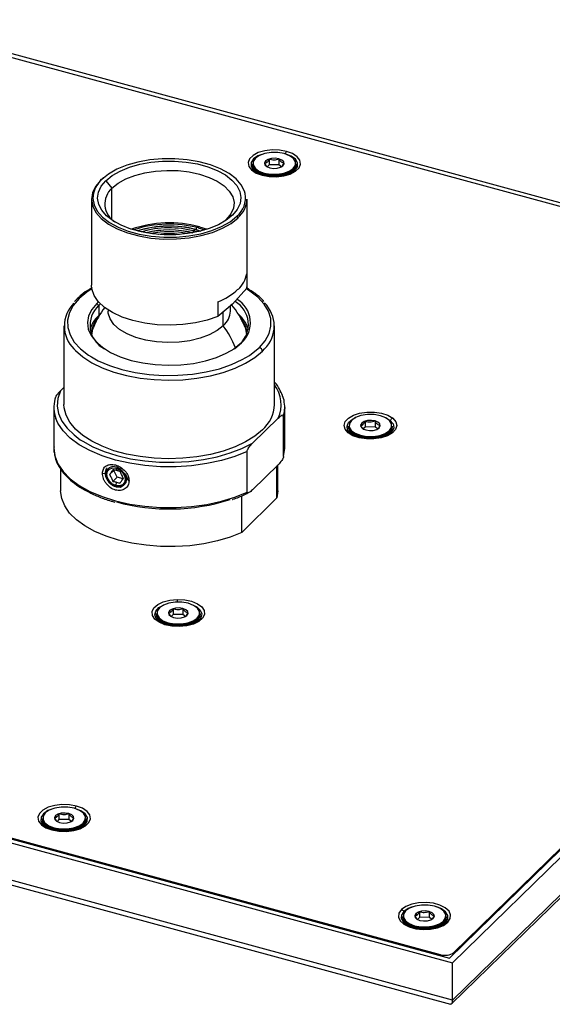
# Paper-space layout '_Trimetric' of a CAD drawing. Units: millimetres. Extents: x -135 to 135, y -69 to 76.
# Drawn here: x -22 to 56, y -69 to 76 of the extents above; entities that cross this region are included whole.
import ezdxf

# ---------------------------------------------------------------- set-up
doc = ezdxf.new("R2010")
doc.units = ezdxf.units.MM

psp = doc.layouts.new('_Trimetric')

# ---------------------------------------------------------------- linework, layer by layer
at = {"color": 7, "linetype": 'Continuous', "lineweight": 25}
for p, q in [((134.84, 28.24), (-41.69, 76.22)), ((132.03, 28.45), (-39.9, 75.18)), ((14.36, 55.19), (14.19, 55.41)), ((14.7, 55.69), (14.7, 54.84)), ((16.14, 55.72), (16.14, 54.86)), ((12.22, 54.98), (12.22, 54.84)), ((12.29, 54.19), (12.33, 54.15)), ((12.63, 53.87), (12.57, 54.06)), ((12.9, 53.79), (13.18, 53.59)), ((14.7, 54.84), (14.41, 54.55)), ((16.14, 54.86), (14.7, 54.84)), ((16.53, 54.55), (16.14, 54.86)), ((16.48, 54.52), (16.58, 54.59)), ((16.58, 54.59), (16.75, 54.72)), ((18.37, 54.06), (18.3, 53.84)), ((18.32, 54.01), (18.6, 54.4)), ((18.34, 54.06), (18.34, 54.2)), ((18.55, 54.07), (18.61, 54.15)), ((18.72, 54.84), (18.72, 54.98)), ((-9.66, 52.97), (-10.13, 52.55)), ((-9.33, 52.51), (-8.45, 51.41)), ((-8.45, 46.82), (-8.45, 51.41)), ((-11.45, 49.8), (-11.45, 37.12)), ((11.45, 37.12), (11.45, 49.8)), ((8.45, 46.82), (8.01, 46.43)), ((9.33, 47.44), (8.45, 46.82)), ((4.11, 44.97), (3.75, 45.07)), ((3.98, 45.3), (4.66, 45.1)), ((3.98, 45.3), (3.98, 45.29)), ((3.98, 45.29), (4.64, 45.09)), ((4.25, 45.56), (5.23, 45.25)), ((4.43, 45.73), (5.58, 45.36)), ((11.42, 38.81), (11.42, 36.67)), ((11.42, 36.67), (9.29, 34.33)), ((11.42, 36.67), (11.45, 37.12)), ((-13.62, 35.08), (-13.96, 34.72)), ((-10.41, 34.67), (-10.66, 34.44)), ((-10.39, 34.11), (-10.66, 34.44)), ((-10.12, 34.36), (-10.39, 34.11)), ((-10.39, 34.11), (-10.39, 32.65)), ((-9, 33.47), (-9, 33.31)), ((7.16, 34.65), (7.16, 32.51)), ((9.29, 34.33), (7.16, 32.51)), ((9, 33.31), (9, 34.09)), ((-10.19, 32.84), (-10.39, 32.65)), ((7.96, 31.15), (7.96, 33.2)), ((-15.5, 31.12), (-15.5, 19.54)), ((15.5, 19.54), (15.5, 31.12)), ((9.51, 27.73), (10.39, 28.46)), ((10.39, 28.46), (10.66, 28.65)), ((13.71, 27.39), (14.05, 27.74)), ((41.27, -61.98), (133.49, 28.03)), ((41.69, -62.68), (134.84, 28.24)), ((41.93, -61.14), (132.65, 27.41)), ((-16.03, 21.55), (-15.5, 22.07)), ((41.56, -68.73), (134.41, 21.9)), ((134.84, 22.76), (41.69, -68.16)), ((-17, 19.11), (-17, 13.11)), ((17, 13.11), (17, 19.11)), ((12.27, 13.86), (16.03, 17.53)), ((16.83, 11.89), (16.83, 17.89)), ((26.37, 16.37), (26.37, 16.24)), ((28.52, 16.59), (28.34, 16.81)), ((28.85, 16.23), (28.57, 15.95)), ((28.85, 17.08), (28.85, 16.23)), ((30.3, 16.26), (28.85, 16.23)), ((30.3, 17.11), (30.3, 16.26)), ((30.68, 15.95), (30.3, 16.26)), ((30.64, 15.92), (30.73, 15.99)), ((30.73, 15.99), (30.91, 16.11)), ((32.52, 17.14), (32.55, 17.2)), ((32.87, 16.24), (32.87, 16.37)), ((26.4, 15.61), (26.36, 15.66)), ((26.63, 15.57), (26.64, 15.43)), ((27.05, 15.18), (27.58, 14.82)), ((31.67, 14.82), (32.2, 15.18)), ((32.2, 15.18), (32.47, 15.4)), ((32.47, 15.4), (32.76, 15.79)), ((32.5, 15.45), (32.5, 15.59)), ((-17, 13.11), (-16.87, 12.05)), ((11.78, 13.59), (12.27, 13.86)), ((11.47, 6.65), (11.47, 12.65)), ((-7.84, 10.18), (-7.76, 9.83)), ((12.27, 7), (16.03, 10.68)), ((15.86, 5.79), (15.86, 10.51)), ((16, 6.86), (16, 10.65)), ((-16, 10.09), (-16, 6.86)), ((-9.83, 9.4), (-9.39, 9.45)), ((-8.8, 9.23), (-8.16, 9.85)), ((-8.29, 8.23), (-7.65, 8.86)), ((-8.16, 9.85), (-8.12, 9.91)), ((-7.65, 8.86), (-8.16, 9.85)), ((-6.79, 8.62), (-7.65, 8.86)), ((-6.58, 9.31), (-6.68, 9.5)), ((-7.84, 7.61), (-7.76, 8.12)), ((-7.19, 7.4), (-7.04, 7.47)), ((-5.91, 8.33), (-6.11, 8.6)), ((10.67, 0.72), (10.67, 6.1)), ((16, 6.86), (15.86, 5.79)), ((15.86, 5.79), (10.67, 0.72)), ((-1.92, -11.24), (-1.92, -11.38)), ((0.23, -11.03), (0.05, -10.81)), ((0.56, -11.38), (0.27, -11.67)), ((0.56, -10.53), (0.56, -11.38)), ((2, -11.36), (0.56, -11.38)), ((2, -10.5), (2, -11.36)), ((2.39, -11.67), (2, -11.36)), ((2.44, -11.63), (2.61, -11.5)), ((4.58, -11.38), (4.58, -11.24)), ((-1.24, -12.43), (-0.89, -12.68)), ((2.34, -11.7), (2.44, -11.63)), ((4.18, -12.21), (4.46, -11.82)), ((4.21, -12.16), (4.21, -12.02)), ((4.27, -12.33), (4.33, -12.04)), ((4.55, -12.01), (4.52, -12.05)), ((-133.49, -14.48), (41.27, -61.98)), ((1.47, -13.08), (0.99, -13.08)), ((2.02, -13.05), (1.47, -13.08)), ((-134.84, -14.7), (41.69, -62.68)), ((-132.03, -14.74), (39.9, -61.46)), ((41.69, -68.16), (-134.84, -20.19)), ((-133.95, -21.11), (41.41, -68.77)), ((-18.72, -41.44), (-18.72, -41.57)), ((-16.58, -41.22), (-16.75, -41)), ((-16.24, -41.58), (-16.53, -41.86)), ((-16.24, -40.73), (-16.24, -41.58)), ((-14.8, -41.55), (-16.24, -41.58)), ((-14.8, -40.7), (-14.8, -41.55)), ((-14.41, -41.86), (-14.8, -41.55)), ((-14.46, -41.89), (-14.36, -41.82)), ((-14.36, -41.82), (-14.19, -41.7)), ((-12.62, -42.41), (-12.34, -42.02)), ((-12.22, -41.57), (-12.22, -41.44)), ((-18.65, -42.22), (-18.61, -42.27)), ((-18.31, -42.54), (-18.37, -42.35)), ((-18.04, -42.63), (-17.76, -42.83)), ((-12.57, -42.35), (-12.64, -42.58)), ((-12.6, -42.35), (-12.6, -42.22)), ((-12.39, -42.34), (-12.33, -42.27)), ((34.35, -55.86), (34.35, -55.99)), ((34.54, -55.13), (34.59, -55.21)), ((36.49, -55.64), (36.31, -55.42)), ((36.83, -56), (36.54, -56.28)), ((36.83, -55.15), (36.83, -56)), ((38.27, -55.97), (36.83, -56)), ((38.27, -55.12), (38.27, -55.97)), ((38.65, -56.28), (38.27, -55.97)), ((38.61, -56.31), (38.7, -56.24)), ((38.7, -56.24), (38.88, -56.12)), ((40.44, -56.83), (40.73, -56.44)), ((40.85, -55.99), (40.85, -55.86)), ((35.02, -57.05), (35.47, -57.36)), ((39.72, -57.36), (40.17, -57.05)), ((40.17, -57.05), (40.44, -56.83)), ((40.47, -56.77), (40.47, -56.64)), ((40.65, -56.79), (40.74, -56.69)), ((39.9, -61.46), (39.9, -61.61)), ((41.93, -61.14), (41.93, -61.34)), ((41.69, -68.16), (41.69, -62.68))]:
    psp.add_line(p, q, dxfattribs=at)
at = {"color": 7, "linetype": 'Continuous', "lineweight": 25, "flags": 128}
for points in [[(17.27, 56.82), (16.24, 57.01), (15.14, 57.05), (14.07, 56.92), (13.11, 56.64), (12.34, 56.23), (11.83, 55.73), (11.61, 55.18), (11.71, 54.61), (12.11, 54.09), (12.78, 53.64), (13.67, 53.3)], [(18.26, 54.31), (18.57, 54.79), (18.59, 55.29), (18.3, 55.78), (17.73, 56.19), (16.94, 56.5), (16.01, 56.66), (15.02, 56.67), (14.08, 56.52), (13.27, 56.23), (12.68, 55.82)], [(13.67, 53.3), (14.7, 53.11), (15.8, 53.08), (16.87, 53.21), (17.83, 53.49), (18.6, 53.89), (19.11, 54.4), (19.33, 54.95), (19.23, 55.51), (18.83, 56.04), (18.16, 56.49), (17.27, 56.82)], [(11.18, 50.61), (11.08, 50.99), (10.6, 51.91), (9.84, 52.78), (8.8, 53.58), (7.53, 54.28), (6.05, 54.86), (4.41, 55.3), (2.65, 55.6), (0.81, 55.75), (-1.05, 55.74), (-2.88, 55.57), (-4.63, 55.25), (-6.25, 54.79), (-7.71, 54.19), (-8.95, 53.48), (-9.95, 52.68)], [(-9.33, 52.51), (-8.39, 53.27), (-7.23, 53.93), (-5.86, 54.49), (-4.34, 54.93), (-2.7, 55.23), (-0.98, 55.38), (0.76, 55.39), (2.48, 55.25), (4.14, 54.97), (5.68, 54.55), (7.06, 54.01), (8.26, 53.36), (9.23, 52.61), (9.94, 51.79), (10.39, 50.92), (10.55, 50.03), (10.42, 49.13), (10.01, 48.26), (9.33, 47.44)], [(13.65, 56.39), (13.06, 56.15), (12.42, 55.71), (12.07, 55.18), (12.05, 54.63), (12.29, 54.19)], [(12.68, 55.82), (12.37, 55.34), (12.35, 54.83), (12.64, 54.35), (13.21, 53.93), (14, 53.63), (14.93, 53.47), (15.92, 53.46), (16.86, 53.61), (17.67, 53.9), (18.26, 54.31)], [(14.19, 55.41), (14.03, 55.13), (14.08, 54.84), (14.35, 54.59), (14.79, 54.4), (15.34, 54.32), (15.9, 54.35), (16.4, 54.49), (16.75, 54.72)], [(16.75, 54.72), (16.91, 54.99), (16.86, 55.28), (16.59, 55.54), (16.15, 55.72), (15.6, 55.81), (15.04, 55.78), (14.54, 55.64), (14.19, 55.41)], [(18.61, 54.15), (18.87, 54.57), (18.89, 55.13), (18.57, 55.66), (17.94, 56.12), (17.3, 56.39)], [(-8.45, 51.41), (-7.54, 52.13), (-6.41, 52.76), (-5.09, 53.28), (-3.61, 53.67), (-2.01, 53.92), (-0.36, 54.03), (1.3, 53.99), (2.92, 53.8), (4.46, 53.47), (5.86, 53), (7.08, 52.42), (8.08, 51.74), (8.84, 50.97), (9.34, 50.15), (9.54, 49.3), (9.46, 48.45), (9.09, 47.61), (8.45, 46.82)], [(12.22, 54.98), (12.25, 54.74), (12.55, 54.24), (13.14, 53.81), (13.95, 53.5), (14.92, 53.33), (15.93, 53.32), (16.9, 53.48), (17.74, 53.78), (18.34, 54.2)], [(12.22, 54.84), (12.25, 54.6), (12.55, 54.1), (13.14, 53.68), (13.95, 53.36), (14.92, 53.19), (15.93, 53.19), (16.9, 53.34), (17.74, 53.64), (18.34, 54.06)], [(18.34, 54.2), (18.67, 54.69), (18.72, 54.98)], [(18.34, 54.06), (18.67, 54.56), (18.72, 54.84)], [(-10.13, 52.55), (-10.87, 51.66), (-11.31, 50.71), (-11.45, 49.74), (-11.27, 48.77), (-10.79, 47.83), (-10.01, 46.94), (-8.96, 46.13), (-7.67, 45.42), (-6.16, 44.83), (-4.49, 44.38), (-2.69, 44.07), (-0.83, 43.92), (1.07, 43.93), (2.93, 44.1), (4.71, 44.43), (6.36, 44.9), (7.84, 45.5), (9.11, 46.23), (10.13, 47.05)], [(9.33, 47.44), (8.39, 46.68), (7.23, 46.01), (5.86, 45.46), (4.34, 45.02), (2.7, 44.72), (0.98, 44.56), (-0.76, 44.55), (-2.48, 44.69), (-4.14, 44.97), (-5.68, 45.39), (-7.06, 45.94), (-8.26, 46.59), (-9.23, 47.34), (-9.94, 48.15), (-10.39, 49.02), (-10.55, 49.92), (-10.42, 50.81), (-10.01, 51.68), (-9.33, 52.51)], [(-11.16, 50.69), (-11.25, 49.91), (-11.08, 48.96), (-10.6, 48.03), (-9.84, 47.16), (-8.8, 46.37), (-7.53, 45.67), (-6.05, 45.09), (-4.41, 44.64), (-2.65, 44.34), (-0.81, 44.19), (1.05, 44.2), (2.88, 44.37), (4.63, 44.69), (6.25, 45.16), (7.71, 45.75), (8.95, 46.46), (9.95, 47.27)], [(3.75, 45.07), (3.74, 45.16), (3.71, 45.21), (3.67, 45.22), (3.62, 45.19), (3.57, 45.12), (3.52, 45.02), (3.49, 44.92), (3.48, 44.84)], [(3.98, 45.3), (3.99, 45.41), (4.02, 45.51), (4.07, 45.61), (4.12, 45.68), (4.17, 45.71), (4.21, 45.7), (4.24, 45.65), (4.25, 45.56)], [(-11.4, 36.56), (-12.13, 36.08), (-13.27, 35.15)], [(7.16, 32.51), (5.58, 31.97), (3.86, 31.56), (2.02, 31.31), (0.14, 31.22), (-1.76, 31.29), (-3.6, 31.52), (-5.34, 31.9), (-6.94, 32.43), (-8.35, 33.08), (-9.53, 33.84), (-10.45, 34.7), (-11.08, 35.62), (-11.4, 36.58), (-11.45, 37.12)], [(13.27, 27.94), (14.13, 28.95), (14.7, 30.01), (14.98, 31.1), (14.95, 32.2), (14.61, 33.29), (13.98, 34.35), (13.06, 35.34), (11.88, 36.26), (11.38, 36.58)], [(-13.27, 35.15), (-14.13, 34.14), (-14.7, 33.08), (-14.98, 31.99), (-14.95, 30.88), (-14.61, 29.79), (-13.98, 28.74), (-13.06, 27.75), (-11.88, 26.83), (-11.46, 26.56)], [(-10.66, 34.44), (-11.41, 33.55), (-11.87, 32.6), (-12.05, 31.63), (-11.93, 30.66), (-11.51, 29.71), (-10.81, 28.81), (-9.85, 27.97), (-8.64, 27.22), (-7.22, 26.58), (-5.62, 26.05), (-3.89, 25.67), (-2.06, 25.43), (-0.17, 25.34), (1.71, 25.4), (3.56, 25.61), (5.32, 25.97), (6.94, 26.47), (8.4, 27.09), (9.65, 27.82), (10.66, 28.65)], [(7.96, 31.15), (7.05, 30.43), (5.9, 29.81), (4.56, 29.31), (3.05, 28.95), (1.44, 28.74), (-0.21, 28.68), (-1.86, 28.78), (-3.45, 29.03), (-4.92, 29.43), (-6.22, 29.96), (-7.31, 30.61), (-8.15, 31.34), (-8.71, 32.15), (-8.98, 32.99), (-9, 33.31)], [(-11.39, 29.8), (-11.26, 30.64), (-11.17, 30.9)], [(11.17, 30.9), (11.22, 30.76), (11.39, 29.8)], [(-14.03, 27.73), (-13.82, 27.5), (-12.73, 26.56), (-11.41, 25.71), (-9.87, 24.96), (-8.15, 24.33), (-6.28, 23.82), (-4.29, 23.44), (-2.23, 23.21), (-0.12, 23.13), (2, 23.2), (4.07, 23.41), (6.07, 23.77), (7.95, 24.26), (9.69, 24.89), (11.25, 25.62), (12.6, 26.46), (13.71, 27.39)], [(11.83, 26.79), (12.13, 27), (13.27, 27.94)], [(-11.46, 26.56), (-10.45, 26), (-8.82, 25.29), (-7, 24.71), (-5.04, 24.27), (-2.98, 23.97), (-0.86, 23.83), (1.28, 23.85), (3.4, 24.02), (5.44, 24.34), (7.38, 24.82), (9.16, 25.43), (10.76, 26.16), (11.83, 26.79)], [(-16.03, 21.55), (-16.41, 20.45), (-16.49, 19.32), (-16.29, 18.2), (-15.81, 17.11), (-15.04, 16.05), (-14.02, 15.06), (-13.1, 14.37)], [(13.71, 15.82), (12.6, 14.89), (11.25, 14.05), (9.69, 13.31), (7.95, 12.69), (6.07, 12.2), (4.07, 11.84), (2, 11.63), (-0.12, 11.56), (-2.23, 11.64), (-4.29, 11.87), (-6.28, 12.25), (-8.15, 12.75), (-9.87, 13.39), (-11.41, 14.14), (-12.73, 14.99), (-13.82, 15.92), (-14.64, 16.93), (-15.2, 17.98), (-15.47, 19.06), (-15.5, 19.54)], [(17, 19.11), (17, 19.07), (16.83, 17.89)], [(11.47, 12.65), (9.66, 11.91), (7.67, 11.3), (5.54, 10.84), (3.3, 10.53), (1.01, 10.37), (-1.31, 10.39), (-3.6, 10.56), (-5.82, 10.89), (-7.93, 11.37), (-9.9, 12), (-11.69, 12.76), (-13.26, 13.63), (-14.58, 14.61), (-15.63, 15.67), (-16.39, 16.8), (-16.7, 17.48)], [(26.34, 15.39), (25.89, 15.91), (25.74, 16.48), (25.91, 17.04), (26.38, 17.56), (27.11, 17.98), (28.04, 18.28), (29.11, 18.44), (30.21, 18.43), (31.27, 18.27), (32.19, 17.96), (32.91, 17.52)], [(26.36, 15.66), (26.27, 15.81), (26.18, 16.37), (26.42, 16.91), (26.97, 17.39), (27.46, 17.64)], [(32.91, 17.52), (33.36, 17), (33.51, 16.44), (33.34, 15.88), (32.87, 15.36), (32.14, 14.93), (31.2, 14.63), (30.14, 14.48), (29.03, 14.48), (27.98, 14.65), (27.05, 14.96), (26.34, 15.39)], [(32.41, 15.7), (32.73, 16.18), (32.74, 16.69), (32.45, 17.17), (31.88, 17.59), (31.09, 17.89), (30.16, 18.06), (29.18, 18.06), (28.23, 17.91), (27.43, 17.62), (26.84, 17.21)], [(31.79, 17.64), (31.84, 17.62), (32.55, 17.2)], [(26.37, 16.37), (26.41, 16.13), (26.71, 15.63), (27.29, 15.21), (28.11, 14.89), (29.07, 14.72), (30.09, 14.72), (31.06, 14.87), (31.89, 15.17), (32.5, 15.59)], [(26.37, 16.24), (26.41, 16), (26.71, 15.5), (27.29, 15.07), (28.11, 14.76), (29.07, 14.59), (30.09, 14.58), (31.06, 14.73), (31.89, 15.04), (32.5, 15.45)], [(26.84, 17.21), (26.52, 16.73), (26.51, 16.23), (26.8, 15.74), (27.36, 15.33), (28.15, 15.02), (29.09, 14.86), (30.07, 14.85), (31.01, 15), (31.82, 15.29), (32.41, 15.7)], [(33.07, 16.15), (33.07, 16.13), (32.83, 15.59), (32.28, 15.11), (31.46, 14.74), (30.47, 14.53), (29.39, 14.47), (28.34, 14.6), (27.41, 14.88), (26.7, 15.3)], [(28.34, 16.81), (28.18, 16.53), (28.24, 16.24), (28.51, 15.98), (28.95, 15.8), (29.49, 15.71), (30.05, 15.74), (30.55, 15.88), (30.91, 16.11)], [(30.91, 16.11), (31.07, 16.39), (31.01, 16.68), (30.74, 16.93), (30.3, 17.12), (29.76, 17.2), (29.19, 17.17), (28.7, 17.03), (28.34, 16.81)], [(32.5, 15.59), (32.83, 16.09), (32.87, 16.37)], [(32.5, 15.45), (32.83, 15.95), (32.87, 16.24)], [(32.55, 17.2), (32.97, 16.69), (33.07, 16.15)], [(26.49, 15.79), (26.73, 15.44), (27.05, 15.18)], [(32.57, 15.33), (32.62, 15.5), (32.62, 15.57)], [(-13.1, 14.37), (-12.75, 14.15), (-11.25, 13.33), (-9.56, 12.62), (-7.7, 12.03), (-5.71, 11.57), (-3.61, 11.25), (-1.46, 11.08), (0.73, 11.05), (2.9, 11.18), (5.02, 11.45), (7.05, 11.86), (8.95, 12.41), (10.71, 13.08), (11.78, 13.59)], [(16.83, 11.89), (17, 13.07), (17, 13.11)], [(-16.87, 12.05), (-16.85, 11.97), (-16.39, 10.8), (-15.63, 9.67), (-14.58, 8.61), (-13.26, 7.63), (-11.69, 6.76), (-9.9, 6), (-7.93, 5.37), (-5.82, 4.89), (-3.6, 4.56), (-1.31, 4.38), (1.01, 4.37), (3.3, 4.53), (5.54, 4.84), (7.67, 5.3), (9.66, 5.91), (11.47, 6.65)], [(-6.68, 9.5), (-7.15, 10), (-7.74, 10.32), (-8.34, 10.4), (-8.86, 10.24), (-9.21, 9.86), (-9.34, 9.32), (-9.23, 8.71), (-8.89, 8.13), (-8.38, 7.68), (-7.78, 7.42), (-7.19, 7.4)], [(-7.84, 7.61), (-8.35, 7.84), (-8.78, 8.24), (-9.07, 8.73), (-9.17, 9.25), (-9.07, 9.72), (-8.78, 10.05), (-8.35, 10.22), (-7.84, 10.18)], [(-7.84, 10.18), (-7.33, 9.94), (-6.9, 9.54), (-6.61, 9.05), (-6.51, 8.53), (-6.61, 8.07), (-6.9, 7.73), (-7.33, 7.56), (-7.84, 7.61)], [(10.67, 0.72), (8.97, 0.03), (7.1, -0.53), (5.1, -0.95), (3.02, -1.24), (0.87, -1.37), (-1.29, -1.36), (-3.42, -1.19), (-5.49, -0.88), (-7.47, -0.43), (-9.3, 0.15), (-10.97, 0.86), (-12.44, 1.67), (-13.68, 2.58), (-14.67, 3.57), (-15.4, 4.62), (-15.84, 5.71), (-16, 6.82), (-16, 6.86)], [(1.48, -13.15), (0.38, -13.09), (-0.64, -12.88), (-1.5, -12.52), (-2.14, -12.06), (-2.49, -11.52), (-2.53, -10.95), (-2.26, -10.4), (-1.7, -9.9), (-0.89, -9.52), (0.1, -9.26), (1.18, -9.16)], [(-1.87, -12.03), (-1.91, -11.98), (-2.12, -11.43), (-1.99, -10.88), (-1.54, -10.37), (-0.83, -9.98)], [(4.12, -11.91), (4.44, -11.43), (4.45, -10.93), (4.16, -10.44), (3.59, -10.03), (2.8, -9.72), (1.87, -9.56), (0.88, -9.55), (-0.06, -9.7), (-0.86, -9.99), (-1.45, -10.4)], [(1.18, -9.16), (2.28, -9.22), (3.3, -9.43), (4.17, -9.79), (4.8, -10.26), (5.15, -10.8), (5.19, -11.37), (4.92, -11.92), (4.36, -12.41), (3.55, -12.8), (2.57, -13.05), (1.48, -13.15)], [(3.5, -9.98), (4.05, -10.26), (4.57, -10.75), (4.78, -11.3), (4.65, -11.85), (4.55, -12.01)], [(-1.92, -11.24), (-1.89, -11.48), (-1.59, -11.98), (-1, -12.41), (-0.19, -12.72), (0.78, -12.89), (1.79, -12.9), (2.77, -12.74), (3.6, -12.44), (4.21, -12.02)], [(-1.92, -11.38), (-1.89, -11.62), (-1.59, -12.12), (-1, -12.54), (-0.19, -12.86), (0.78, -13.03), (1.79, -13.03), (2.77, -12.88), (3.6, -12.58), (4.21, -12.16)], [(-1.45, -10.4), (-1.77, -10.88), (-1.79, -11.39), (-1.5, -11.87), (-0.93, -12.29), (-0.14, -12.59), (0.79, -12.75), (1.78, -12.76), (2.72, -12.61), (3.53, -12.32), (4.12, -11.91)], [(0.05, -10.81), (-0.11, -11.09), (-0.05, -11.38), (0.22, -11.63), (0.65, -11.82), (1.2, -11.9), (1.76, -11.87), (2.26, -11.73), (2.61, -11.5)], [(2.61, -11.5), (2.78, -11.23), (2.72, -10.94), (2.45, -10.68), (2.01, -10.5), (1.47, -10.41), (0.9, -10.44), (0.41, -10.58), (0.05, -10.81)], [(4.21, -12.02), (4.53, -11.53), (4.58, -11.24)], [(4.21, -12.16), (4.53, -11.66), (4.58, -11.38)], [(-1.67, -12.04), (-1.67, -12.07), (-1.61, -12.3)], [(-13.67, -39.59), (-14.7, -39.4), (-15.8, -39.37), (-16.87, -39.5), (-17.83, -39.77), (-18.6, -40.18), (-19.11, -40.68), (-19.33, -41.24), (-19.23, -41.8), (-18.83, -42.33), (-18.16, -42.78), (-17.27, -43.11)], [(-17.3, -40.03), (-17.88, -40.26), (-18.52, -40.71), (-18.87, -41.23), (-18.89, -41.79), (-18.65, -42.22)], [(-18.26, -40.59), (-18.57, -41.07), (-18.59, -41.58), (-18.3, -42.07), (-17.73, -42.48), (-16.94, -42.78), (-16.01, -42.95), (-15.02, -42.96), (-14.08, -42.81), (-13.27, -42.51), (-12.68, -42.11)], [(-12.68, -42.11), (-12.37, -41.63), (-12.35, -41.12), (-12.64, -40.63), (-13.21, -40.22), (-14, -39.91), (-14.93, -39.75), (-15.92, -39.74), (-16.86, -39.89), (-17.67, -40.19), (-18.26, -40.59)], [(-17.27, -43.11), (-16.24, -43.3), (-15.14, -43.33), (-14.07, -43.2), (-13.11, -42.93), (-12.34, -42.52), (-11.83, -42.02), (-11.61, -41.46), (-11.71, -40.9), (-12.11, -40.37), (-12.78, -39.92), (-13.67, -39.59)], [(-12.33, -42.27), (-12.07, -41.84), (-12.05, -41.28), (-12.37, -40.75), (-13, -40.3), (-13.65, -40.03)], [(-18.72, -41.44), (-18.69, -41.67), (-18.39, -42.17), (-17.8, -42.6), (-16.99, -42.92), (-16.02, -43.08), (-15.01, -43.09), (-14.04, -42.94), (-13.21, -42.64), (-12.6, -42.22)], [(-18.72, -41.57), (-18.69, -41.81), (-18.39, -42.31), (-17.8, -42.74), (-16.99, -43.05), (-16.02, -43.22), (-15.01, -43.23), (-14.04, -43.07), (-13.21, -42.77), (-12.6, -42.35)], [(-16.75, -41), (-16.91, -41.28), (-16.86, -41.57), (-16.59, -41.83), (-16.15, -42.01), (-15.6, -42.09), (-15.04, -42.06), (-14.54, -41.92), (-14.19, -41.7)], [(-14.19, -41.7), (-14.03, -41.42), (-14.08, -41.13), (-14.35, -40.87), (-14.79, -40.69), (-15.34, -40.61), (-15.9, -40.64), (-16.4, -40.77), (-16.75, -41)], [(-12.6, -42.22), (-12.27, -41.72), (-12.22, -41.44)], [(-12.6, -42.35), (-12.27, -41.86), (-12.22, -41.57)], [(34.18, -54.84), (33.81, -55.38), (33.75, -55.94), (33.99, -56.49), (34.54, -56.99), (35.32, -57.38), (36.3, -57.65), (37.37, -57.76), (38.47, -57.71), (39.49, -57.5), (40.37, -57.16), (41.01, -56.7)], [(41.01, -56.7), (41.38, -56.17), (41.44, -55.6), (41.2, -55.05), (40.65, -54.56), (39.87, -54.16), (38.89, -53.9), (37.82, -53.78), (36.72, -53.83), (35.7, -54.04), (34.82, -54.38), (34.18, -54.84)], [(34.81, -55.01), (34.49, -55.49), (34.48, -56), (34.77, -56.49), (35.34, -56.9), (36.12, -57.21), (37.06, -57.37), (38.04, -57.38), (38.98, -57.23), (39.79, -56.93), (40.38, -56.53)], [(35.77, -54.45), (35.19, -54.68), (34.54, -55.13)], [(40.38, -56.53), (40.7, -56.05), (40.71, -55.54), (40.42, -55.06), (39.85, -54.64), (39.07, -54.34), (38.13, -54.17), (37.15, -54.17), (36.21, -54.32), (35.4, -54.61), (34.81, -55.01)], [(38.88, -56.12), (39.04, -55.84), (38.98, -55.55), (38.71, -55.29), (38.27, -55.11), (37.73, -55.03), (37.17, -55.06), (36.67, -55.2), (36.31, -55.42)], [(40.74, -56.69), (41, -56.26), (41.01, -55.7), (40.69, -55.17), (40.07, -54.72), (39.42, -54.45)], [(34.54, -55.13), (34.19, -55.65), (34.16, -56.12)], [(34.16, -56.12), (34.18, -56.21), (34.5, -56.74), (35.12, -57.2), (35.98, -57.53), (37.01, -57.71), (38.09, -57.72), (39.12, -57.55), (40, -57.23), (40.65, -56.79)], [(34.35, -55.86), (34.38, -56.1), (34.68, -56.6), (35.26, -57.02), (36.08, -57.34), (37.04, -57.51), (38.06, -57.51), (39.03, -57.36), (39.86, -57.06), (40.47, -56.64)], [(34.35, -55.99), (34.38, -56.23), (34.68, -56.73), (35.26, -57.16), (36.08, -57.47), (37.04, -57.64), (38.06, -57.65), (39.03, -57.5), (39.86, -57.19), (40.47, -56.77)], [(34.46, -56.44), (34.7, -56.79), (35.02, -57.05)], [(36.31, -55.42), (36.15, -55.7), (36.21, -55.99), (36.48, -56.25), (36.92, -56.43), (37.46, -56.51), (38.02, -56.48), (38.52, -56.35), (38.88, -56.12)], [(40.47, -56.64), (40.8, -56.14), (40.85, -55.86)], [(40.47, -56.77), (40.8, -56.28), (40.85, -55.99)], [(34.69, -56.77), (34.75, -56.95), (34.76, -56.97)], [(40.43, -56.97), (40.48, -56.83), (40.5, -56.77)]]:
    psp.add_lwpolyline(points, dxfattribs=at)
at = {"color": 7, "linetype": 'Continuous', "lineweight": 25}
for centre, radius, start, end in [((17.92, 56.25), 0.864, 138.6885, 166.8589), ((12.66, 55.76), 0.065, 68.8623, 180.9223), ((14.5, 55.89), 2.63, 214.4911, 258.9413), ((16.07, 56.71), 3.51, 281.5856, 309.7979), ((18.22, 54.19), 0.121, 3.3916, 74.3338), ((18.28, 54.06), 0.0635, 306.2484, 2.1397), ((-7.24, 49.66), 4.05, 131.8864, 165.3141), ((-10, 52.56), 0.13, 68.8623, 180.9223), ((13.78, 53.21), 0.147, 83.2235, 141.112), ((-6.37, 49.09), 3.11, 131.7124, 238.3984), ((7.67, 50.01), 3.56, 309.7671, 9.7475), ((7.57, 49.97), 3.88, 311.1557, 357.4824), ((9.88, 47.03), 0.243, 3.3916, 74.3338), ((0.02, 29.43), 16.88, 74.8371, 109.3639), ((0.02, 29.74), 16.38, 75.0262, 108.6965), ((0.01, 30.4), 15.43, 75.0782, 107.6206), ((0.01, 30.38), 15.43, 75.0819, 107.5416), ((0.01, 31.02), 14.54, 75.0762, 106.4423), ((0, 31.56), 13.7, 75.2696, 104.4038), ((0, 31.54), 13.71, 75.2735, 104.2915), ((0, 32.03), 12.97, 78.0202, 101.9798), ((0, 32.48), 12.22, 82.5941, 97.4059), ((0, 32.46), 12.23, 82.8464, 97.1536), ((7.37, 39.56), 4.12, 312.054, 349.515), ((3.78, 43.38), 9.35, 291.1406, 312.721), ((-13.38, 34.82), 0.353, 71.1244, 131.7539), ((7.99, 31.59), 3.97, 312.2741, 59.7197), ((-10.7, 31.11), 4.75, 134.7795, 225.469), ((-7.73, 31.23), 3.93, 132.7733, 242.9678), ((0, 26.51), 12, 142.3995, 158.5094), ((0, 26.51), 12, 21.4906, 40.5598), ((7.78, 31.33), 3.88, 312.3601, 60.2911), ((10.7, 31.12), 4.75, 314.7795, 45.469), ((-7.55, 29.49), 4.25, 131.9834, 165.4802), ((-7.76, 29.68), 3.75, 139.4404, 174.6095), ((5.99, 33.43), 3.01, 310.8281, 357.81), ((7.32, 29.37), 4.5, 15.2709, 50.3616), ((7.72, 29.66), 3.79, 5.5817, 40.3684), ((-7.81, 29.59), 3.7, 142.541, 173.4491), ((-3.85, 22.48), 14.65, 21.747, 36.2538), ((7.77, 29.58), 3.74, 6.7175, 37.2924), ((13.1, 27.35), 0.607, 3.3916, 74.3338), ((11.68, 19.55), 4.8, 335.1282, 37.2068), ((-12.37, 19.11), 4.63, 164.5884, 200.6017), ((10.3, 19.75), 5.21, 310.9222, 357.7159), ((33.13, 16.92), 0.645, 109.6997, 154.0772), ((26.81, 17.15), 0.065, 68.8623, 180.9223), ((26.46, 15.1), 0.314, 39.4679, 112.5984), ((32.38, 15.58), 0.121, 3.3916, 74.3338), ((32.43, 15.45), 0.0635, 306.2484, 2.1397), ((-0.02, 33.92), 29.76, 254.864, 287.5692), ((-7.58, -9.7), 8.78, 1.0763, 3.5419), ((-1.48, -10.46), 0.065, 68.8623, 180.9223), ((0.39, -10.31), 2.67, 214.6701, 260.1696), ((1.91, -9.48), 3.55, 280.5605, 309.6875), ((4.08, -12.03), 0.121, 3.3916, 74.3338), ((4.14, -12.16), 0.0635, 306.2484, 2.1397), ((1.31, -13.14), 0.168, 355.5984, 20.3282), ((-18.28, -40.65), 0.065, 68.8623, 180.9223), ((-13.02, -40.16), 0.864, 138.6885, 166.8589), ((-16.44, -40.53), 2.63, 214.4911, 258.9413), ((-17.16, -43.2), 0.147, 83.2235, 141.112), ((-14.87, -39.71), 3.51, 281.5856, 309.7979), ((-12.72, -42.22), 0.121, 3.3916, 74.3338), ((-12.66, -42.35), 0.0635, 306.2484, 2.1397), ((34, -55.45), 0.629, 30.3614, 73.5629), ((34.79, -55.07), 0.065, 68.8623, 180.9223), ((40.35, -56.65), 0.121, 3.3916, 74.3338), ((40.41, -56.78), 0.0635, 306.2484, 2.1397), ((40.9, -57.03), 0.351, 71.1419, 135.7187), ((40.59, -59.26), 2.31, 252.696, 305.3989)]:
    psp.add_arc(centre, radius, start, end, dxfattribs=at)
for points, knots in [([(14.36, 55.19), (14.31, 55.15), (14.19, 55.05), (14.08, 55.04), (14.03, 55.03)], [0, 0, 0, 0, 0.466305, 1, 1, 1, 1]), ([(14.7, 55.69), (14.64, 55.58), (14.54, 55.39), (14.42, 55.25), (14.36, 55.19)], [0, 0, 0, 0, 0.53484, 1, 1, 1, 1]), ([(16.14, 55.72), (16.02, 55.67), (15.79, 55.57), (15.42, 55.52), (15.05, 55.56), (14.82, 55.64), (14.7, 55.69)], [0, 0, 0, 0, 0.268512, 0.5, 0.731488, 1, 1, 1, 1]), ([(16.91, 55.09), (16.85, 55.09), (16.72, 55.1), (16.53, 55.22), (16.33, 55.43), (16.21, 55.61), (16.14, 55.72)], [0, 0, 0, 0, 0.268512, 0.5, 0.731488, 1, 1, 1, 1]), ([(13.8, 53.36), (13.66, 53.4), (13.26, 53.52), (12.74, 53.78), (12.39, 54.04), (12.32, 54.16), (12.31, 54.18)], [0, 0, 0, 0, 0.198791, 0.576747, 0.948564, 1, 1, 1, 1]), ([(14.03, 55.03), (14.09, 54.93), (14.22, 54.74), (14.37, 54.57), (14.45, 54.53), (14.47, 54.52)], [0, 0, 0, 0, 0.471482, 0.877954, 1, 1, 1, 1]), ([(18.53, 54.09), (18.48, 54.02), (18.31, 53.85), (17.79, 53.56), (17.03, 53.3), (16.14, 53.17), (15.5, 53.12), (15.18, 53.15), (15.18, 53.15)], [0, 0, 0, 0, 0.114978, 0.33296, 0.550945, 0.771661, 0.994402, 1, 1, 1, 1]), ([(16.58, 54.59), (16.63, 54.65), (16.75, 54.79), (16.86, 54.98), (16.91, 55.09)], [0, 0, 0, 0, 0.466305, 1, 1, 1, 1]), ([(15.18, 53.15), (14.87, 53.18), (14.39, 53.21), (13.96, 53.32), (13.8, 53.36)], [0, 0, 0, 0, 0.633239, 1, 1, 1, 1]), ([(-11.36, 36.72), (-11.48, 36.66), (-12.08, 36.35), (-12.83, 35.79), (-13.39, 35.28), (-13.62, 35.08)], [0, 0, 0, 0, 0.1320763, 0.659084, 1, 1, 1, 1]), ([(13.93, 34.72), (13.86, 34.81), (13.53, 35.22), (12.71, 35.9), (11.85, 36.44), (11.42, 36.71)], [0, 0, 0, 0, 0.110281, 0.55345, 1, 1, 1, 1]), ([(16.66, 20.87), (16.53, 21.18), (16.25, 21.86), (15.82, 22.51), (15.5, 22.84), (15.5, 22.84)], [0, 0, 0, 0, 0.4582528, 0.9976363, 1, 1, 1, 1]), ([(-16.03, 21.55), (-16.22, 21.36), (-16.47, 21.1), (-16.74, 20.67), (-16.81, 20.48), (-16.83, 20.39), (-16.83, 20.36), (-16.83, 20.34)], [0, 0, 0, 0, 0.633644, 0.864423, 0.940387, 0.971413, 1, 1, 1, 1]), ([(16.79, 17.8), (16.85, 18.03), (17.03, 18.62), (17, 19.6), (16.88, 20.41), (16.69, 20.82), (16.66, 20.87)], [0, 0, 0, 0, 0.220398, 0.585803, 0.94895, 1, 1, 1, 1]), ([(16.03, 17.53), (16.22, 17.7), (16.47, 17.94), (16.73, 18.03), (16.81, 17.98), (16.83, 17.93), (16.83, 17.9), (16.83, 17.89)], [0, 0, 0, 0, 0.628229, 0.862782, 0.939772, 0.971138, 1, 1, 1, 1]), ([(28.52, 16.59), (28.46, 16.54), (28.35, 16.44), (28.24, 16.43), (28.18, 16.42)], [0, 0, 0, 0, 0.466305, 1, 1, 1, 1]), ([(28.18, 16.42), (28.25, 16.32), (28.37, 16.14), (28.52, 15.96), (28.6, 15.92), (28.62, 15.91)], [0, 0, 0, 0, 0.471482, 0.877954, 1, 1, 1, 1]), ([(28.85, 17.08), (28.8, 16.98), (28.69, 16.78), (28.57, 16.65), (28.52, 16.59)], [0, 0, 0, 0, 0.53484, 1, 1, 1, 1]), ([(30.3, 17.11), (30.17, 17.06), (29.94, 16.97), (29.58, 16.92), (29.21, 16.95), (28.98, 17.04), (28.85, 17.08)], [0, 0, 0, 0, 0.268512, 0.5, 0.731488, 1, 1, 1, 1]), ([(31.07, 16.48), (31, 16.49), (30.88, 16.5), (30.68, 16.62), (30.48, 16.82), (30.36, 17.01), (30.3, 17.11)], [0, 0, 0, 0, 0.268512, 0.5, 0.731488, 1, 1, 1, 1]), ([(30.73, 15.99), (30.78, 16.05), (30.9, 16.18), (31.01, 16.38), (31.07, 16.48)], [0, 0, 0, 0, 0.466305, 1, 1, 1, 1]), ([(26.65, 15.35), (26.58, 15.41), (26.46, 15.52), (26.41, 15.61), (26.39, 15.65)], [0, 0, 0, 0, 0.593344, 1, 1, 1, 1]), ([(-16.96, 13.33), (-16.98, 13.09), (-17.02, 12.63), (-16.89, 12.19), (-16.83, 11.97)], [0, 0, 0, 0, 0.514704, 1, 1, 1, 1]), ([(11.47, 12.65), (11.47, 12.67), (11.47, 12.72), (11.5, 12.82), (11.58, 13), (11.84, 13.42), (12.09, 13.67), (12.27, 13.86)], [0, 0, 0, 0, 0.0367907, 0.0749888, 0.1601466, 0.3723396, 1, 1, 1, 1]), ([(-16.83, 11.97), (-16.8, 11.81), (-16.71, 11.29), (-16.27, 10.42), (-15.54, 9.38), (-14.56, 8.39), (-13.35, 7.48), (-11.94, 6.65), (-10.34, 5.93), (-9.01, 5.44), (-8.19, 5.23), (-8, 5.18)], [0, 0, 0, 0, 0.051709, 0.178094, 0.305995, 0.435631, 0.566459, 0.697812, 0.829215, 0.96048, 1, 1, 1, 1]), ([(16.83, 11.89), (16.83, 11.86), (16.83, 11.82), (16.8, 11.72), (16.72, 11.53), (16.46, 11.12), (16.22, 10.87), (16.03, 10.68)], [0, 0, 0, 0, 0.03679, 0.074968, 0.16, 0.372049, 1, 1, 1, 1]), ([(-9.83, 9.4), (-9.8, 9.62), (-9.76, 9.96), (-9.54, 10.31), (-9.23, 10.58), (-8.71, 10.76), (-7.94, 10.69), (-7.15, 10.34), (-6.47, 9.77), (-6, 9.06), (-5.94, 8.57), (-5.91, 8.33)], [0, 0, 0, 0, 0.118439, 0.181186, 0.244427, 0.371511, 0.499525, 0.628707, 0.756484, 0.881672, 1, 1, 1, 1]), ([(-7.19, 7.4), (-7.31, 7.38), (-7.55, 7.35), (-7.96, 7.44), (-8.36, 7.63), (-8.72, 7.92), (-9.04, 8.28), (-9.27, 8.7), (-9.4, 9.14), (-9.41, 9.58), (-9.33, 9.96), (-9.2, 10.15), (-9.14, 10.24)], [0, 0, 0, 0, 0.097385, 0.195834, 0.295348, 0.395926, 0.49757, 0.600278, 0.704051, 0.808888, 0.914791, 1, 1, 1, 1]), ([(-5.91, 8.33), (-5.94, 8.11), (-6, 7.64), (-6.47, 7.12), (-7.15, 6.85), (-7.94, 6.9), (-8.7, 7.27), (-9.23, 7.8), (-9.54, 8.28), (-9.76, 8.79), (-9.8, 9.16), (-9.83, 9.4)], [0, 0, 0, 0, 0.117852, 0.24296, 0.370819, 0.500118, 0.628182, 0.755162, 0.818404, 0.881202, 1, 1, 1, 1]), ([(-7.04, 7.47), (-7.19, 7.44), (-7.5, 7.38), (-8.04, 7.54), (-8.54, 7.88), (-8.94, 8.36), (-9.19, 8.92), (-9.23, 9.48), (-9.14, 9.9), (-8.99, 10.05), (-8.96, 10.09)], [0, 0, 0, 0, 0.136775, 0.273554, 0.410328, 0.547093, 0.683853, 0.820615, 0.957384, 1, 1, 1, 1]), ([(-8.29, 9.94), (-8.37, 9.82), (-8.52, 9.61), (-8.72, 9.34), (-8.8, 9.23)], [0, 0, 0, 0, 0.559005, 1, 1, 1, 1]), ([(-8.8, 9.23), (-8.69, 9.05), (-8.5, 8.75), (-8.36, 8.39), (-8.29, 8.23)], [0, 0, 0, 0, 0.559005, 1, 1, 1, 1]), ([(-7.76, 9.83), (-7.85, 9.86), (-8.03, 9.9), (-8.21, 9.93), (-8.29, 9.94)], [0, 0, 0, 0, 0.554382, 1, 1, 1, 1]), ([(-7.27, 9.67), (-7.36, 9.7), (-7.51, 9.76), (-7.68, 9.81), (-7.76, 9.83)], [0, 0, 0, 0, 0.564229, 1, 1, 1, 1]), ([(-6.76, 8.67), (-6.84, 8.87), (-6.99, 9.23), (-7.18, 9.53), (-7.27, 9.67)], [0, 0, 0, 0, 0.559005, 1, 1, 1, 1]), ([(-6.58, 9.31), (-6.53, 9.21), (-6.43, 9.02), (-6.34, 8.72), (-6.32, 8.43), (-6.36, 8.15), (-6.46, 7.92), (-6.62, 7.72), (-6.83, 7.58), (-7, 7.54), (-7.08, 7.51)], [0, 0, 0, 0, 0.124987, 0.249999, 0.374987, 0.5, 0.624986, 0.75, 0.874985, 1, 1, 1, 1]), ([(-7.04, 7.47), (-6.93, 7.53), (-6.72, 7.66), (-6.52, 7.93), (-6.42, 8.23), (-6.39, 8.58), (-6.44, 8.95), (-6.54, 9.2), (-6.58, 9.31)], [0, 0, 0, 0, 0.192106, 0.369584, 0.515486, 0.661721, 0.859234, 1, 1, 1, 1]), ([(-6.07, 8.35), (-6.09, 8.47), (-6.13, 8.73), (-6.34, 9.14), (-6.57, 9.38), (-6.68, 9.5)], [0, 0, 0, 0, 0.299036, 0.656611, 1, 1, 1, 1]), ([(-8.29, 8.23), (-8.19, 8.21), (-8, 8.18), (-7.83, 8.14), (-7.76, 8.12)], [0, 0, 0, 0, 0.564229, 1, 1, 1, 1]), ([(-7.76, 8.12), (-7.66, 8.09), (-7.49, 8.04), (-7.34, 7.98), (-7.27, 7.95)], [0, 0, 0, 0, 0.554382, 1, 1, 1, 1]), ([(-7.27, 7.95), (-7.16, 8.1), (-6.97, 8.36), (-6.82, 8.58), (-6.76, 8.67)], [0, 0, 0, 0, 0.559005, 1, 1, 1, 1]), ([(9.33, 5.58), (9.34, 5.58), (9.96, 5.77), (10.79, 6.11), (11.53, 6.49), (11.76, 6.62)], [0, 0, 0, 0, 0.013835, 0.68411, 1, 1, 1, 1]), ([(12.27, 7), (12.09, 6.83), (11.83, 6.6), (11.57, 6.51), (11.49, 6.56), (11.47, 6.61), (11.47, 6.64), (11.47, 6.65)], [0, 0, 0, 0, 0.6285494, 0.8628775, 0.9398065, 0.9711532, 1, 1, 1, 1]), ([(0.23, -11.03), (0.17, -11.07), (0.05, -11.17), (-0.05, -11.18), (-0.11, -11.19)], [0, 0, 0, 0, 0.466305, 1, 1, 1, 1]), ([(-0.11, -11.19), (-0.05, -11.29), (0.08, -11.48), (0.23, -11.65), (0.31, -11.69), (0.33, -11.7)], [0, 0, 0, 0, 0.471482, 0.877954, 1, 1, 1, 1]), ([(0.56, -10.53), (0.51, -10.64), (0.4, -10.83), (0.28, -10.97), (0.23, -11.03)], [0, 0, 0, 0, 0.53484, 1, 1, 1, 1]), ([(2, -10.5), (1.88, -10.55), (1.65, -10.65), (1.28, -10.7), (0.92, -10.66), (0.69, -10.58), (0.56, -10.53)], [0, 0, 0, 0, 0.268512, 0.5, 0.731488, 1, 1, 1, 1]), ([(2.77, -11.13), (2.71, -11.13), (2.59, -11.12), (2.39, -11), (2.19, -10.79), (2.07, -10.61), (2, -10.5)], [0, 0, 0, 0, 0.268512, 0.5, 0.731488, 1, 1, 1, 1]), ([(2.44, -11.63), (2.49, -11.57), (2.61, -11.43), (2.72, -11.24), (2.77, -11.13)], [0, 0, 0, 0, 0.466305, 1, 1, 1, 1]), ([(0.99, -13.08), (0.99, -13.08), (0.67, -13.07), (0.05, -12.98), (-0.78, -12.76), (-1.41, -12.45), (-1.77, -12.18), (-1.85, -12.05), (-1.86, -12.03)], [0, 0, 0, 0, 0.0030614, 0.2444752, 0.4847611, 0.7216355, 0.953986, 1, 1, 1, 1]), ([(4.51, -12.04), (4.43, -12.14), (4.24, -12.34), (3.68, -12.66), (2.92, -12.91), (2.33, -13.03), (2.02, -13.05), (2.02, -13.05)], [0, 0, 0, 0, 0.205228, 0.468282, 0.731219, 0.997408, 1, 1, 1, 1]), ([(-16.58, -41.22), (-16.63, -41.27), (-16.75, -41.36), (-16.86, -41.38), (-16.91, -41.38)], [0, 0, 0, 0, 0.466305, 1, 1, 1, 1]), ([(-16.91, -41.38), (-16.85, -41.48), (-16.72, -41.67), (-16.57, -41.84), (-16.49, -41.89), (-16.47, -41.9)], [0, 0, 0, 0, 0.471482, 0.877954, 1, 1, 1, 1]), ([(-16.24, -40.73), (-16.3, -40.83), (-16.4, -41.03), (-16.52, -41.16), (-16.58, -41.22)], [0, 0, 0, 0, 0.53484, 1, 1, 1, 1]), ([(-14.8, -40.7), (-14.92, -40.75), (-15.15, -40.84), (-15.52, -40.89), (-15.89, -40.86), (-16.12, -40.77), (-16.24, -40.73)], [0, 0, 0, 0, 0.268512, 0.5, 0.731488, 1, 1, 1, 1]), ([(-14.03, -41.33), (-14.09, -41.32), (-14.22, -41.31), (-14.41, -41.19), (-14.61, -40.99), (-14.73, -40.8), (-14.8, -40.7)], [0, 0, 0, 0, 0.268512, 0.5, 0.731488, 1, 1, 1, 1]), ([(-14.36, -41.82), (-14.31, -41.76), (-14.19, -41.63), (-14.08, -41.43), (-14.03, -41.33)], [0, 0, 0, 0, 0.466305, 1, 1, 1, 1]), ([(-17.14, -43.06), (-17.28, -43.01), (-17.68, -42.9), (-18.2, -42.63), (-18.55, -42.37), (-18.62, -42.25), (-18.63, -42.23)], [0, 0, 0, 0, 0.198791, 0.576747, 0.948564, 1, 1, 1, 1]), ([(-15.76, -43.26), (-16.07, -43.24), (-16.55, -43.2), (-16.98, -43.09), (-17.14, -43.06)], [0, 0, 0, 0, 0.633239, 1, 1, 1, 1]), ([(-12.41, -42.33), (-12.46, -42.39), (-12.63, -42.57), (-13.15, -42.85), (-13.91, -43.11), (-14.8, -43.25), (-15.44, -43.3), (-15.76, -43.26), (-15.76, -43.26)], [0, 0, 0, 0, 0.114978, 0.33296, 0.550945, 0.771661, 0.994402, 1, 1, 1, 1]), ([(36.49, -55.64), (36.43, -55.69), (36.32, -55.78), (36.21, -55.8), (36.15, -55.81)], [0, 0, 0, 0, 0.466305, 1, 1, 1, 1]), ([(36.15, -55.81), (36.22, -55.91), (36.34, -56.09), (36.49, -56.26), (36.57, -56.31), (36.59, -56.32)], [0, 0, 0, 0, 0.4714823, 0.8779537, 1, 1, 1, 1]), ([(36.83, -55.15), (36.77, -55.25), (36.66, -55.45), (36.54, -55.58), (36.49, -55.64)], [0, 0, 0, 0, 0.53484, 1, 1, 1, 1]), ([(38.27, -55.12), (38.15, -55.17), (37.92, -55.26), (37.55, -55.31), (37.18, -55.28), (36.95, -55.19), (36.83, -55.15)], [0, 0, 0, 0, 0.268512, 0.5, 0.731488, 1, 1, 1, 1]), ([(39.04, -55.75), (38.97, -55.74), (38.85, -55.73), (38.65, -55.61), (38.46, -55.41), (38.33, -55.22), (38.27, -55.12)], [0, 0, 0, 0, 0.268512, 0.5, 0.731488, 1, 1, 1, 1]), ([(38.7, -56.24), (38.76, -56.18), (38.87, -56.05), (38.98, -55.85), (39.04, -55.75)], [0, 0, 0, 0, 0.466305, 1, 1, 1, 1]), ([(41.69, -68.16), (41.69, -68.26), (41.68, -68.46), (41.63, -68.64), (41.55, -68.75), (41.48, -68.79), (41.43, -68.76), (41.41, -68.75)], [0, 0, 0, 0, 0.216795, 0.448746, 0.651994, 0.882292, 1, 1, 1, 1])]:
    psp.add_open_spline(points, degree=3, knots=knots, dxfattribs=at)

doc.saveas('drawing.dxf')
